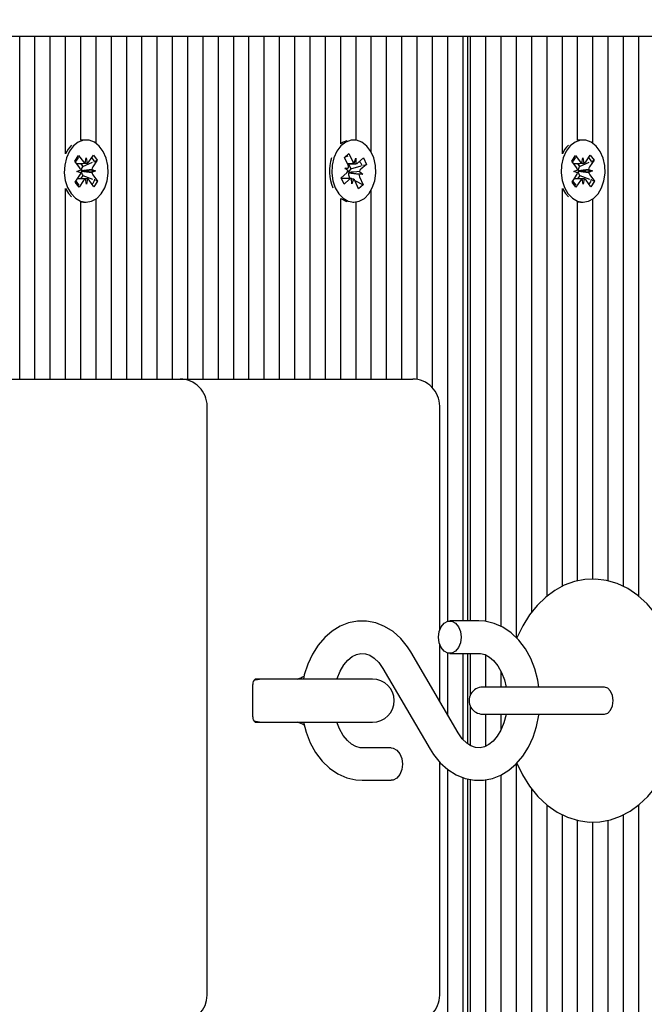
# Model space of a CAD drawing. Units: metres. Extents: x 3 to 12.66, y 2.36 to 11.08.
# Drawn here: x 9.58 to 9.7, y 5.13 to 5.31 of the extents above; entities that cross this region are included whole.
import ezdxf

# ---------------------------------------------------------------- set-up
doc = ezdxf.new("R2010")
doc.units = ezdxf.units.M
doc.header["$LTSCALE"] = 70
doc.header["$PDSIZE"] = -1
doc.linetypes.add('SLD-Сплошная', pattern=[0])
doc.styles.get("Standard").update_dxf_attribs({"font": 'isocpeui.ttf'})
doc.dimstyles.new('ISO-25', dxfattribs={"dimtxt": 2.5, "dimasz": 2.5, "dimexe": 1.25, "dimexo": 0.625, "dimtad": 1, "dimtxsty": 'Standard', "dimcen": 2.5, "dimadec": 0, "dimazin": 0, "dimtfac": 1, "dimtmove": 0, "dimatfit": 3, "dimfxl": 1, "dimarcsym": 0})

# ---------------------------------------------------------------- blocks, each defined once
blk = doc.blocks.new('_D_8')
at = {"color": 0, "lineweight": -2, "transparency": 16777216}
for p, q in [((3.71112240613573, 7.978376800354319), (3.71112240613573, 2.356834788250496)), ((11.90753002908496, 4.800376800354311), (11.90753002908496, 2.356834788250497)), ((3.92112240613573, 2.426834788250496), (11.69753002908496, 2.426834788250496))]:
    blk.add_line(p, q, dxfattribs=at)
at = {"color": 0, "transparency": 16777216}
for points in [[(3.92112240613573, 2.461834788250497), (3.92112240613573, 2.391834788250496), (3.71112240613573, 2.426834788250496)], [(11.69753002908496, 2.461834788250497), (11.69753002908496, 2.391834788250496), (11.90753002908496, 2.426834788250496)]]:
    blk.add_solid(points, dxfattribs=at)
at = {"layer": 'Defpoints', "color": 0, "transparency": 16777216}
for p in [(3.71112240613573, 7.978376800354319), (11.90753002908496, 4.800376800354311), (11.90753002908496, 2.426834788250496)]:
    blk.add_point(p, dxfattribs=at)
at = {"color": 0, "transparency": 16777216, "insert": (7.809326217610276, 2.656834788250496), "char_height": 0.15, "attachment_point": 2}
blk.add_mtext('8,20м', dxfattribs=at)
blk = doc.blocks.new('*D19')
at = {"color": 0, "lineweight": -2, "transparency": 16777216}
for p, q in [((5.711122406135745, 8.001376800354317), (5.711122406135745, 10.90957463997609)), ((10.40753002908496, 5.05537680035431), (10.40753002908496, 10.90957463997609)), ((5.921122406135745, 10.83957463997609), (10.19753002908496, 10.83957463997609))]:
    blk.add_line(p, q, dxfattribs=at)
at = {"color": 0, "transparency": 16777216}
for points in [[(5.921122406135745, 10.87457463997609), (5.921122406135745, 10.80457463997609), (5.711122406135745, 10.83957463997609)], [(10.19753002908496, 10.87457463997609), (10.19753002908496, 10.80457463997609), (10.40753002908496, 10.83957463997609)]]:
    blk.add_solid(points, dxfattribs=at)
at = {"layer": 'Defpoints', "color": 0, "transparency": 16777216}
for p in [(10.40753002908496, 10.83957463997609), (5.711122406135745, 8.001376800354317), (10.40753002908496, 5.05537680035431)]:
    blk.add_point(p, dxfattribs=at)
at = {"color": 0, "transparency": 16777216, "insert": (8.059326217610352, 10.97957463997609), "char_height": 0.15, "attachment_point": 5}
blk.add_mtext('4,70м', dxfattribs=at)
blk = doc.blocks.new('*D20')
at = {"color": 0, "lineweight": -2, "transparency": 16777216}
for p, q in [((8.70843957272416, 8.73211962051019), (12.66203109985044, 8.732119620510192)), ((12.59203109985044, 4.629519432569908), (12.59203109985044, 8.52211962051019)), ((8.629930896984538, 4.419519432569907), (12.66203109985044, 4.419519432569908))]:
    blk.add_line(p, q, dxfattribs=at)
at = {"color": 0, "transparency": 16777216}
for points in [[(12.55703109985044, 8.52211962051019), (12.62703109985044, 8.52211962051019), (12.59203109985044, 8.732119620510192)], [(12.55703109985044, 4.629519432569908), (12.62703109985044, 4.629519432569908), (12.59203109985044, 4.419519432569908)]]:
    blk.add_solid(points, dxfattribs=at)
at = {"layer": 'Defpoints', "color": 0, "transparency": 16777216}
for p in [(8.70843957272416, 8.73211962051019), (12.59203109985044, 8.732119620510192), (8.629930896984538, 4.419519432569907)]:
    blk.add_point(p, dxfattribs=at)
at = {"color": 0, "transparency": 16777216, "insert": (12.45203109985044, 6.575819526540044), "char_height": 0.15, "attachment_point": 5, "rotation": 90}
blk.add_mtext('4,31м', dxfattribs=at)

msp = doc.modelspace()

# ---------------------------------------------------------------- linework, layer by layer
at = {"color": 7, "linetype": 'SLD-Сплошная', "lineweight": 25}
for p, q in [((9.58057492461045, 5.310376800354311), (9.583403351735196, 5.310376800354311)), ((9.583403351735198, 5.246876800354311), (9.583403351735198, 5.310376800354311)), ((9.583403351735198, 5.310376800354311), (9.586231778859943, 5.310376800354311)), ((9.586231778859943, 5.246876800354311), (9.586231778859943, 5.310376800354311)), ((9.586231778859943, 5.310376800354311), (9.58906020598469, 5.310376800354309)), ((9.58906020598469, 5.246876800354311), (9.58906020598469, 5.310376800354311)), ((9.58906020598469, 5.310376800354311), (9.591888633109438, 5.310376800354311)), ((9.591888633109436, 5.288587573134905), (9.591888633109436, 5.310376800354311)), ((9.591888633109436, 5.310376800354311), (9.594717060234181, 5.31037680035431)), ((9.594717060234181, 5.291075002976705), (9.594717060234181, 5.310376800354311)), ((9.594717060234181, 5.310376800354311), (9.597545487358929, 5.310376800354311)), ((9.597545487358929, 5.290515515278357), (9.597545487358929, 5.310376800354311)), ((9.597545487358929, 5.310376800354311), (9.600373914483676, 5.310376800354311)), ((9.600373914483676, 5.246876800354311), (9.600373914483676, 5.310376800354311)), ((9.600373914483676, 5.310376800354312), (9.603202341608421, 5.310376800354312)), ((9.603202341608421, 5.246876800354311), (9.603202341608421, 5.310376800354311)), ((9.603202341608421, 5.310376800354311), (9.606030768733168, 5.310376800354311)), ((9.606030768733168, 5.246876800354311), (9.606030768733168, 5.310376800354311)), ((9.606030768733168, 5.310376800354311), (9.608859195857912, 5.310376800354311)), ((9.608859195857914, 5.246876800354311), (9.608859195857914, 5.310376800354311)), ((9.608859195857914, 5.310376800354311), (9.611687622982659, 5.310376800354311)), ((9.611687622982659, 5.246876800354311), (9.611687622982659, 5.310376800354311)), ((9.611687622982659, 5.310376800354311), (9.614516050107406, 5.310376800354311)), ((9.614516050107406, 5.246876800354311), (9.614516050107406, 5.310376800354312)), ((9.614516050107406, 5.310376800354311), (9.617344477232152, 5.310376800354311)), ((9.617344477232152, 5.246876800354311), (9.617344477232152, 5.310376800354311)), ((9.617344477232152, 5.310376800354311), (9.620172904356899, 5.310376800354311)), ((9.620172904356899, 5.246876800354311), (9.620172904356899, 5.310376800354312)), ((9.620172904356899, 5.310376800354311), (9.623001331481644, 5.31037680035431)), ((9.623001331481644, 5.246876800354311), (9.623001331481644, 5.310376800354311)), ((9.623001331481644, 5.310376800354311), (9.625829758606391, 5.310376800354311)), ((9.625829758606391, 5.246876800354311), (9.625829758606391, 5.310376800354311)), ((9.625829758606391, 5.310376800354311), (9.628658185731137, 5.310376800354311)), ((9.628658185731137, 5.246876800354311), (9.628658185731137, 5.310376800354311)), ((9.628658185731137, 5.310376800354311), (9.631486612855884, 5.310376800354311)), ((9.631486612855884, 5.246876800354311), (9.631486612855884, 5.310376800354311)), ((9.631486612855884, 5.310376800354311), (9.63431503998063, 5.310376800354311)), ((9.63431503998063, 5.246876800354311), (9.63431503998063, 5.310376800354311)), ((9.63431503998063, 5.310376800354311), (9.637143467105377, 5.310376800354311)), ((9.637143467105377, 5.246876800354311), (9.637143467105377, 5.310376800354311)), ((9.637143467105377, 5.310376800354311), (9.639971894230122, 5.31037680035431)), ((9.639971894230122, 5.246876800354311), (9.639971894230122, 5.310376800354311)), ((9.639971894230122, 5.310376800354311), (9.642800321354867, 5.310376800354311)), ((9.642800321354867, 5.290415578726816), (9.642800321354867, 5.310376800354311)), ((9.642800321354867, 5.310376800354312), (9.645628748479615, 5.310376800354312)), ((9.645628748479615, 5.291097479110539), (9.645628748479615, 5.310376800354311)), ((9.645628748479615, 5.310376800354312), (9.648457175604362, 5.310376800354312)), ((9.64845717560436, 5.288853381535478), (9.64845717560436, 5.310376800354312)), ((9.64845717560436, 5.310376800354312), (9.651285602729107, 5.310376800354312)), ((9.651285602729107, 5.246876800354311), (9.651285602729107, 5.310376800354312)), ((9.651285602729107, 5.310376800354312), (9.654114029853853, 5.310376800354313)), ((9.654114029853853, 5.246876800354311), (9.654114029853853, 5.310376800354312)), ((9.654114029853853, 5.310376800354312), (9.656942456978598, 5.310376800354312)), ((9.6569424569786, 5.246808266536457), (9.6569424569786, 5.310376800354312)), ((9.6569424569786, 5.310376800354312), (9.659770884103345, 5.310376800354312)), ((9.659770884103345, 5.245290361264365), (9.659770884103345, 5.310376800354312)), ((9.659770884103345, 5.310376800354312), (9.662599311228092, 5.310376800354312)), ((9.662599311228092, 5.202074740117042), (9.662599311228092, 5.310376800354312)), ((9.662599311228092, 5.310376800354312), (9.665427738352838, 5.310376800354311)), ((9.665427738352838, 5.202126800354312), (9.665427738352838, 5.310376800354312)), ((9.665427738352838, 5.310376800354311), (9.666256165477586, 5.310376800354311)), ((9.666256165477586, 5.310376800354311), (9.666256165477586, 5.202126800354312)), ((9.666256165477586, 5.310376800354311), (9.666841951915211, 5.310376800354311)), ((9.666841951915211, 5.202126800354312), (9.666841951915211, 5.310376800354311)), ((9.666841951915211, 5.310376800354312), (9.669670379039959, 5.310376800354312)), ((9.669670379039959, 5.20201111629475), (9.669670379039959, 5.310376800354311)), ((9.669670379039959, 5.310376800354311), (9.672498806164704, 5.310376800354311)), ((9.672498806164704, 5.201085498470844), (9.672498806164704, 5.310376800354311)), ((9.672498806164704, 5.310376800354311), (9.675327233289451, 5.310376800354311)), ((9.675327233289451, 5.198976251557515), (9.675327233289451, 5.310376800354311)), ((9.675327233289451, 5.310376800354311), (9.678155660414197, 5.310376800354311)), ((9.678155660414197, 5.203741092486533), (9.678155660414197, 5.310376800354311)), ((9.678155660414197, 5.310376800354311), (9.680984087538942, 5.310376800354311)), ((9.680984087538942, 5.206701128553356), (9.680984087538942, 5.310376800354311)), ((9.680984087538942, 5.310376800354311), (9.683812514663689, 5.310376800354311)), ((9.683812514663689, 5.288587573134906), (9.683812514663689, 5.310376800354311)), ((9.683812514663689, 5.310376800354311), (9.686640941788436, 5.310376800354311)), ((9.686640941788436, 5.291075002976706), (9.686640941788436, 5.310376800354311)), ((9.686640941788436, 5.310376800354311), (9.689469368913182, 5.310376800354311)), ((9.689469368913182, 5.290515515278356), (9.689469368913182, 5.310376800354311)), ((9.689469368913182, 5.310376800354311), (9.692297796037927, 5.310376800354311)), ((9.692297796037927, 5.209525612544186), (9.692297796037927, 5.310376800354311)), ((9.692297796037927, 5.310376800354312), (9.695126223162672, 5.310376800354312)), ((9.695126223162672, 5.208489877387831), (9.695126223162672, 5.310376800354311)), ((9.695126223162672, 5.310376800354311), (9.69795465028742, 5.310376800354311)), ((9.69795465028742, 5.206689006035921), (9.69795465028742, 5.310376800354311)), ((9.69795465028742, 5.310376800354311), (9.700783077412167, 5.310376800354311)), ((9.595721191751123, 5.291126800354306), (9.59526157234335, 5.291126800354306)), ((9.645218666434179, 5.291126800354304), (9.645042962041986, 5.291126800354304)), ((9.687645073305372, 5.291126800354306), (9.687185453897602, 5.291126800354306)), ((9.64349600745914, 5.287917940277919), (9.644332563958555, 5.288666503198843)), ((9.644056651724748, 5.288391116881306), (9.644332563958555, 5.288666503198843)), ((9.644332563958555, 5.288666503198843), (9.644984754321223, 5.287208792506803)), ((9.593612758395963, 5.287248034592356), (9.594295198514697, 5.288262209611122)), ((9.59449636504386, 5.286058873718643), (9.593612758395963, 5.287248034592356)), ((9.594295198514697, 5.288262209611122), (9.595178805162599, 5.287073048737404)), ((9.594669296019907, 5.286798691181226), (9.595072654470703, 5.286255849987228)), ((9.595072654470703, 5.286255849987228), (9.596849206537643, 5.28700748636023)), ((9.595508265535655, 5.286819226269004), (9.595678448820951, 5.287815569733283)), ((9.595678448820951, 5.287815569733283), (9.595883326382578, 5.286832373227242)), ((9.596203490452316, 5.287108966895279), (9.597044354170043, 5.28835857540054)), ((9.597761484203119, 5.287393459329111), (9.59692062048539, 5.286143850823855)), ((9.597044354170043, 5.28835857540054), (9.597761484203119, 5.287393459329111)), ((9.597378910281336, 5.287231597214105), (9.597761484203119, 5.287393459329111)), ((9.644148197821808, 5.286460229585884), (9.64349600745914, 5.287917940277919)), ((9.64352272995721, 5.287858212821973), (9.643721023377159, 5.288056128274863)), ((9.644026673990986, 5.286731847502473), (9.64526148294689, 5.286731847502473)), ((9.644261864923644, 5.286731847502473), (9.644683134145422, 5.285790268656842)), ((9.645260577631888, 5.286849129994322), (9.645597233186862, 5.287756847502478)), ((9.645597233186862, 5.287756847502478), (9.645626607526639, 5.286732689655106)), ((9.645984766590768, 5.286890671584019), (9.64701552370612, 5.287813008040152)), ((9.647544837623645, 5.286629938492985), (9.646514080508293, 5.285707602036855)), ((9.64701552370612, 5.287813008040152), (9.647544837623645, 5.286629938492985)), ((9.64703192466193, 5.286479441578892), (9.647544837623645, 5.286629938492985)), ((9.685536639950215, 5.287248034592356), (9.68621908006895, 5.288262209611122)), ((9.68642024659811, 5.286058873718643), (9.685536639950215, 5.287248034592356)), ((9.68621908006895, 5.288262209611122), (9.68710268671685, 5.287073048737404)), ((9.686593177574158, 5.286798691181226), (9.686996536024957, 5.286255849987228)), ((9.686996536024957, 5.286255849987228), (9.68877308809186, 5.287007486360217)), ((9.687432147089908, 5.286819226269004), (9.687602330375205, 5.287815569733283)), ((9.687602330375205, 5.287815569733283), (9.68780720793683, 5.286832373227242)), ((9.688127372006567, 5.287108966895279), (9.688968235724296, 5.28835857540054)), ((9.68968536575737, 5.287393459329111), (9.68884450203964, 5.286143850823855)), ((9.688968235724296, 5.28835857540054), (9.68968536575737, 5.287393459329111)), ((9.689302791835587, 5.287231597214105), (9.68968536575737, 5.287393459329111)), ((9.5939967213855, 5.285316352722761), (9.594691946302161, 5.285606093349033)), ((9.594701242605481, 5.285075677212602), (9.5939967213855, 5.285316352722761)), ((9.594797549893247, 5.28544003125751), (9.594872387439619, 5.285414465576672)), ((9.594872387439619, 5.285414465576672), (9.594798537390165, 5.285383687969218)), ((9.594872387439619, 5.285414465576672), (9.597445662116751, 5.285437247985843)), ((9.595072654470703, 5.286255849987228), (9.594997290040565, 5.286143850823855)), ((9.596741140896766, 5.285677923496007), (9.597445662116751, 5.285437247985843)), ((9.597445662116751, 5.285437247985843), (9.596750437200095, 5.285147507359575)), ((9.642892495244718, 5.284123662215617), (9.643923252360068, 5.285045998671745)), ((9.643535718956164, 5.285912174590208), (9.644259907915046, 5.285953716179903)), ((9.644177572161581, 5.285436071738514), (9.643535718956164, 5.285912174590208)), ((9.644343989003163, 5.285043205982918), (9.644267062257377, 5.285038793240543)), ((9.64427580834705, 5.28509377985952), (9.644343989003163, 5.285043205982918)), ((9.644343989003163, 5.285043205982918), (9.646901613912197, 5.284841426118392)), ((9.644683134145422, 5.285790268656842), (9.644590750063468, 5.285707602036855)), ((9.644683134145422, 5.285790268656842), (9.646573906613426, 5.28634505171542)), ((9.646901613912197, 5.284841426118392), (9.646177424953322, 5.2847998845287)), ((9.646259760706778, 5.28531752897009), (9.646901613912197, 5.284841426118392)), ((9.68592060293975, 5.285316352722761), (9.686615827856414, 5.285606093349033)), ((9.686625124159733, 5.285075677212602), (9.68592060293975, 5.285316352722761)), ((9.686721431447499, 5.28544003125751), (9.68679626899387, 5.285414465576672)), ((9.68679626899387, 5.285414465576672), (9.686722418944417, 5.285383687969218)), ((9.68679626899387, 5.285414465576672), (9.689369543671, 5.285437247985843)), ((9.686996536024957, 5.286255849987228), (9.686921171594816, 5.286143850823855)), ((9.688665022451017, 5.285677923496007), (9.689369543671, 5.285437247985843)), ((9.689369543671, 5.285437247985843), (9.688674318754344, 5.285147507359575)), ((9.59368089929913, 5.283360141379493), (9.594521763016859, 5.28460974988475)), ((9.59439802933221, 5.282395025308074), (9.59368089929913, 5.283360141379493)), ((9.595238893049935, 5.283644633813331), (9.59439802933221, 5.282395025308074)), ((9.595101883381473, 5.284588145590742), (9.594678000097344, 5.283958212171191)), ((9.595022688013561, 5.28469472698997), (9.595101883381473, 5.284588145590742)), ((9.595101883381473, 5.284588145590742), (9.596904145213392, 5.283872868316087)), ((9.595763934681298, 5.282938030975324), (9.59555905711967, 5.283921227481363)), ((9.595934117966594, 5.283934374439606), (9.595763934681298, 5.282938030975324)), ((9.597147184987556, 5.282491391097486), (9.596263578339656, 5.283680551971205)), ((9.596946018458391, 5.284694726989967), (9.597829625106291, 5.283505566116252)), ((9.597829625106291, 5.283505566116252), (9.597147184987556, 5.282491391097486)), ((9.597410009700907, 5.283672102053623), (9.597829625106291, 5.283505566116252)), ((9.643421809162248, 5.282940592668456), (9.642892495244718, 5.284123662215617)), ((9.644504349441513, 5.284021753206122), (9.642938090076548, 5.284021753206122)), ((9.644452566277595, 5.283862929124587), (9.643421809162248, 5.282940592668456)), ((9.6444242587293, 5.284162720301072), (9.644266720950993, 5.284021753206122)), ((9.644365804601726, 5.284293371122724), (9.6444242587293, 5.284162720301072)), ((9.6444242587293, 5.284162720301072), (9.644692235429192, 5.28402143635041)), ((9.6448400996815, 5.282996753206127), (9.64481072534172, 5.284020911053497)), ((9.645176755236472, 5.283904470714285), (9.6448400996815, 5.282996753206127)), ((9.645399454757545, 5.283648572811392), (9.646941325409225, 5.282835660430684)), ((9.646104768909812, 5.282087097509762), (9.645452578547143, 5.283544808201802)), ((9.646289135046556, 5.284293371122721), (9.646941325409225, 5.282835660430684)), ((9.685604780853382, 5.283360141379493), (9.68644564457111, 5.28460974988475)), ((9.686321910886463, 5.282395025308074), (9.685604780853382, 5.283360141379493)), ((9.687162774604184, 5.283644633813331), (9.686321910886463, 5.282395025308074)), ((9.687025764935724, 5.284588145590742), (9.686601881651598, 5.283958212171191)), ((9.686946569567812, 5.28469472698997), (9.687025764935724, 5.284588145590742)), ((9.687025764935724, 5.284588145590742), (9.688828026767613, 5.2838728683161)), ((9.687687816235547, 5.282938030975324), (9.68748293867392, 5.283921227481363)), ((9.687857999520846, 5.283934374439606), (9.687687816235547, 5.282938030975324)), ((9.689071066541807, 5.282491391097486), (9.688187459893907, 5.283680551971205)), ((9.688869900012644, 5.284694726989967), (9.689753506660542, 5.283505566116252)), ((9.689753506660542, 5.283505566116252), (9.689071066541807, 5.282491391097486)), ((9.68933389125516, 5.283672102053623), (9.689753506660542, 5.283505566116252)), ((9.591888633109436, 5.246876800354311), (9.591888633109436, 5.282166027573705)), ((9.591888633109436, 5.282166027573705), (9.59245869328426, 5.281211438670103)), ((9.59245869328426, 5.281211438670103), (9.592997402785006, 5.280600863543363)), ((9.646941325409225, 5.282835660430684), (9.646104768909812, 5.282087097509762)), ((9.64845717560436, 5.246876800354311), (9.64845717560436, 5.281900219173129)), ((9.683812514663689, 5.208519264913609), (9.683812514663689, 5.282166027573703)), ((9.683812514663689, 5.282166027573703), (9.684382574838512, 5.281211438670103)), ((9.684382574838512, 5.281211438670103), (9.684921284339257, 5.280600863543362)), ((9.594717060234181, 5.246876800354311), (9.594717060234181, 5.279678597731904)), ((9.59526157234335, 5.279626800354306), (9.595721191751123, 5.279626800354306)), ((9.597545487358929, 5.246876800354311), (9.597545487358929, 5.280238085430254)), ((9.642800321354867, 5.246876800354311), (9.642800321354867, 5.280338021981792)), ((9.645042962041986, 5.279626800354304), (9.645218666434179, 5.279626800354304)), ((9.645628748479615, 5.246876800354311), (9.645628748479615, 5.27965612159807)), ((9.686640941788436, 5.20952026326132), (9.686640941788436, 5.279678597731903)), ((9.687185453897602, 5.279626800354306), (9.687645073305372, 5.279626800354306)), ((9.689469368913182, 5.209847264164607), (9.689469368913182, 5.280238085430254)), ((9.570406768984638, 5.246876800354311), (9.613084438514301, 5.246876800354311)), ((9.613084438514305, 5.246876800354311), (9.651724048821091, 5.246876800354311)), ((9.651724048821091, 5.246876800354311), (9.656117447103293, 5.246876800354311)), ((9.6180844385143, 5.13287680035431), (9.6180844385143, 5.241876800354311)), ((9.66111744710329, 5.200529004946429), (9.66111744710329, 5.241876800354311)), ((9.668341058178974, 5.202126800354312), (9.662992790042843, 5.202126800354312)), ((9.66111744710329, 5.187233008433176), (9.66111744710329, 5.197724595762194)), ((9.66452886886041, 5.181401614574583), (9.655765381539476, 5.196381687336477)), ((9.662599311228092, 5.184699949206888), (9.662599311228092, 5.196178860591581)), ((9.662992790042843, 5.196126800354311), (9.668341058178974, 5.196126800354311)), ((9.665427738352838, 5.180180952159896), (9.665427738352838, 5.196126800354311)), ((9.666256165477586, 5.196126800354311), (9.666256165477586, 5.179408147103257)), ((9.666841951915211, 5.188526210553763), (9.666841951915211, 5.196126800354311)), ((9.669670379039959, 5.189876800354311), (9.669670379039959, 5.195801399914465)), ((9.65058649067135, 5.193351986134039), (9.659349977992285, 5.178371913372145)), ((9.672498806164704, 5.189876800354311), (9.672498806164704, 5.192686938223643)), ((9.626561097917188, 5.18437680035431), (9.626561097917188, 5.190376800354311)), ((9.62979933525727, 5.191376800354312), (9.626975311479562, 5.191376800354311)), ((9.648696098203057, 5.191376800354312), (9.62979933525727, 5.191376800354312)), ((9.685440514315001, 5.189876800354311), (9.669062054659094, 5.189876800354311)), ((9.691625015659511, 5.189876800354307), (9.685440514315001, 5.189876800354307)), ((9.666841951915211, 5.17902676584828), (9.666841951915211, 5.186227390154858)), ((9.669062054659094, 5.184876800354311), (9.685440514315001, 5.184876800354311)), ((9.669670379039959, 5.1789604823868), (9.669670379039959, 5.184876800354311)), ((9.672498806164704, 5.182074277881795), (9.672498806164704, 5.184876800354311)), ((9.685440514315001, 5.184876800354308), (9.691625015659262, 5.184876800354308)), ((9.626975311479562, 5.183376800354312), (9.62979933525727, 5.183376800354312)), ((9.62979933525727, 5.183376800354312), (9.648696098203057, 5.183376800354312)), ((9.65212256948892, 5.178626800354311), (9.646774301352785, 5.178626800354311)), ((9.66111744710329, 5.13287680035431), (9.66111744710329, 5.175991835641335)), ((9.675327233289451, 4.800376800354311), (9.675327233289451, 5.175738582056781)), ((9.662599311228092, 4.800376800354312), (9.662599311228092, 5.174636702598658)), ((9.672498806164704, 4.800376800354312), (9.672498806164704, 5.173645850728956)), ((9.646774301352785, 5.172626800354311), (9.65212256948892, 5.172626800354311)), ((9.665427738352838, 4.800376800354313), (9.665427738352838, 5.173147039268511)), ((9.666256165477586, 5.172905088724963), (9.666256165477586, 4.800376800354312)), ((9.666841951915211, 4.800376800354312), (9.666841951915211, 5.172794369431728)), ((9.669670379039959, 4.800376800354312), (9.669670379039959, 5.172758079760503)), ((9.678155660414197, 4.800376800354311), (9.678155660414197, 5.171015890807329)), ((9.680984087538942, 4.800376800354312), (9.680984087538942, 5.168029887171875)), ((9.69795465028742, 4.800376800354311), (9.69795465028742, 5.168055034984606)), ((9.683812514663689, 4.828587573134922), (9.683812514663689, 5.166255475368378)), ((9.686640941788436, 4.831075002976712), (9.686640941788436, 5.165210186317349)), ((9.689469368913182, 4.83051551527836), (9.689469368913182, 5.164912845512935)), ((9.692297796037927, 4.800376800354311), (9.692297796037927, 5.165230816328234)), ((9.695126223162674, 4.800376800354311), (9.695126223162674, 5.166252249934725))]:
    msp.add_line(p, q, dxfattribs=at)
at = {"color": 7, "linetype": 'SLD-Сплошная', "lineweight": 25, "flags": 128}
for points in [[(9.59291831269203, 5.281211438670104), (9.593738850417019, 5.280356526888625), (9.59468394593857, 5.279817057352269), (9.595694215429248, 5.279626926916036), (9.59670617994144, 5.279798082174485), (9.597656254023102, 5.280319768813261), (9.598484741025555, 5.281159207342222), (9.59913958406347, 5.282263652751356), (9.599579636940433, 5.283563708673737), (9.599777249515784, 5.284977687814495), (9.599720005064645, 5.286416744663962), (9.59941150046641, 5.287790457987803), (9.598871120199586, 5.289012512325723), (9.59813281834372, 5.290006121509265), (9.5972429851197, 5.290708853419187), (9.596257532021564, 5.291076552825124), (9.595238378691716, 5.291086115821097), (9.594249562282055, 5.290736941528897), (9.593353213764209, 5.290050969853477), (9.592605654012093, 5.289071302918032), (9.592053854954267, 5.287859496799077), (9.591732488154909, 5.286491693731778), (9.591661746271928, 5.285053837813282), (9.591846074278001, 5.283636274819012), (9.592273890166593, 5.28232807544533), (9.59291831269203, 5.281211438670104)], [(9.59526157234335, 5.291126800354305), (9.594778759283948, 5.291086115821096), (9.594717060234181, 5.291075002976705)], [(9.641782809383013, 5.282302345500527), (9.642431396976047, 5.281190542128209), (9.643255118959996, 5.28034177675622), (9.644202217853168, 5.27980938043442), (9.645213183948925, 5.279626805581723), (9.646224494529392, 5.27980552404759), (9.647172605231459, 5.280334306293527), (9.64799794277281, 5.2811799269863), (9.648648648160341, 5.282289252667805), (9.649083835181425, 5.283592580325659), (9.649276159435024, 5.285008017089815), (9.649213536480966, 5.286446625862768), (9.648899901149763, 5.287818013564483), (9.648354960302745, 5.289036010862047), (9.647612954577484, 5.290024086505775), (9.646720506922604, 5.290720156069082), (9.645733693106454, 5.291080482941343), (9.644714518270344, 5.291082426459983), (9.6437270209175, 5.290725864506578), (9.642833249138356, 5.290033201180004), (9.64208936190086, 5.289047959064508), (9.641542100375968, 5.287832044545671), (9.64122585101798, 5.286461858004534), (9.641160484937137, 5.28502349330067), (9.641350109324701, 5.283607328178359), (9.641782809383013, 5.282302345500527)], [(9.643909091030434, 5.290999757726525), (9.64326740150973, 5.290725864506578), (9.642800321354867, 5.290415578726816)], [(9.684842194246283, 5.281211438670104), (9.68566273197127, 5.280356526888625), (9.686607827492823, 5.279817057352269), (9.687618096983499, 5.279626926916036), (9.688630061495692, 5.279798082174485), (9.689580135577353, 5.280319768813261), (9.690408622579806, 5.281159207342222), (9.691063465617722, 5.282263652751356), (9.691503518494686, 5.283563708673737), (9.691701131070037, 5.284977687814495), (9.691643886618897, 5.286416744663962), (9.691335382020661, 5.287790457987803), (9.69079500175384, 5.289012512325723), (9.690056699897971, 5.290006121509265), (9.68916686667395, 5.290708853419187), (9.688181413575816, 5.291076552825124), (9.68716226024597, 5.291086115821097), (9.686173443836307, 5.290736941528897), (9.68527709531846, 5.290050969853477), (9.684529535566345, 5.289071302918032), (9.683977736508519, 5.287859496799077), (9.683656369709162, 5.286491693731778), (9.68358562782618, 5.285053837813282), (9.68376995583225, 5.283636274819012), (9.684197771720845, 5.28232807544533), (9.684842194246283, 5.281211438670104)], [(9.687185453897602, 5.291126800354305), (9.686702640838199, 5.291086115821096), (9.686640941788436, 5.291075002976705)], [(9.643569546378759, 5.287998886760654), (9.643821571495469, 5.28809412431785), (9.644175948207142, 5.288202721621176)], [(9.59443394882113, 5.282787480671487), (9.594185096290213, 5.28307365722529), (9.59378244284881, 5.283644633813333)], [(9.686357830375382, 5.282787480671487), (9.686108977844464, 5.283073657225291), (9.685706324403062, 5.283644633813333)], [(9.594717060234181, 5.279678597731904), (9.595234596021477, 5.279626926916035), (9.59526157234335, 5.279626800354305)], [(9.642800321354867, 5.280338021981792), (9.6437425984454, 5.279809380434419), (9.643909091030434, 5.279753842982083)], [(9.686640941788436, 5.279678597731904), (9.687158477575728, 5.279626926916035), (9.687185453897602, 5.279626800354305)], [(9.705802649524466, 5.187376800354311), (9.705769159577093, 5.188843454530997), (9.705535274416654, 5.191504231875928), (9.705078397093223, 5.194116071018629), (9.704399344939604, 5.196645894531616), (9.703499013015563, 5.199061556510826), (9.702378837511931, 5.201329461944249), (9.70104254990769, 5.203412664373592), (9.699503234114465, 5.205266039892163), (9.697784955124995, 5.206844935903374), (9.695925475697143, 5.208110432123466), (9.69397126695337, 5.20903819302684), (9.691968754134766, 5.209621450149815), (9.689958189269534, 5.20986677371651), (9.68797188420307, 5.209787497308961), (9.686036451662499, 5.209398890359431), (9.68417510737551, 5.208716515382721), (9.68240105871134, 5.207751432743639), (9.680726683901971, 5.206510332774465), (9.679167076713155, 5.204998777989061), (9.677742161271738, 5.203226910663171), (9.676475630332542, 5.201214947854414), (9.675390758530632, 5.198994468367298), (9.67536914724163, 5.198936088139393)], [(9.655765381539474, 5.196381687336477), (9.655160355145561, 5.197329570853696), (9.65391697300836, 5.198861486943838), (9.652491161731499, 5.200139199722952), (9.65092652792493, 5.201117426492042), (9.649272806084683, 5.201770335315936), (9.647581164750095, 5.202090071863151), (9.645895972195651, 5.202083266297179), (9.644251961151433, 5.201763406038771), (9.642681030467083, 5.201147001324819), (9.641203982753389, 5.200247827671034), (9.639842157598123, 5.199078026793535), (9.638620583307631, 5.197653499779077), (9.637567053326148, 5.195999392571003), (9.636707944649698, 5.194151570997362), (9.636064149416084, 5.192153401115516), (9.635911020361922, 5.191376800354312)], [(9.660871469699282, 5.199126800354311), (9.660999400969674, 5.200152860784288), (9.661367764381582, 5.201055163183371), (9.661932129871062, 5.201724876565664), (9.662624426630934, 5.202081223613347), (9.663361153454748, 5.202081223613347), (9.664053450214622, 5.201724876565664), (9.664617815704101, 5.201055163183371), (9.664986179116008, 5.200152860784288), (9.665114110386401, 5.199126800354311), (9.664986179116008, 5.198100739924334), (9.6646178157041, 5.197198437525252), (9.664053450214622, 5.196528724142958), (9.663361153454748, 5.196172377095274), (9.662624426630934, 5.196172377095274), (9.661932129871062, 5.196528724142958), (9.661367764381582, 5.197198437525252), (9.660999400969674, 5.198100739924334), (9.660871469699282, 5.199126800354311)], [(9.679459614595805, 5.189876800354311), (9.679275420524066, 5.191174286122464), (9.678733511190316, 5.193241575372402), (9.677959109792258, 5.195192039011272), (9.676960718637995, 5.196982773053526), (9.675753169632735, 5.198568104423715), (9.674360818284581, 5.19990230428938), (9.672820624886949, 5.200944133063081), (9.671180788726812, 5.20166446439069), (9.669492964736495, 5.202051834390402), (9.668341058178974, 5.202126800354312)], [(9.642091395853473, 5.191376800354312), (9.642117936254028, 5.191476835732727), (9.642678167605457, 5.192827914450646), (9.64336216971133, 5.193972114937467), (9.644126484544785, 5.194876915138752), (9.644923896442283, 5.195527607466325), (9.645721198074414, 5.195933861003794), (9.646523673973045, 5.1961158765753), (9.647402670826015, 5.196058138941413), (9.648213536032971, 5.195765814765331), (9.649001908481951, 5.195252538160294), (9.649841075668295, 5.194420497197829), (9.65058649067135, 5.193351986134039)], [(9.668341058178976, 5.196126800354311), (9.668691517826492, 5.196105441427625), (9.669519288671069, 5.195885196527625), (9.670313478714423, 5.195444728770955), (9.671085832661067, 5.19477900863072), (9.671870823727708, 5.193802110864545), (9.67254772778044, 5.192600063107074), (9.673084575401605, 5.191207515190231), (9.673403870344693, 5.189876800354311)], [(9.628196098203057, 5.191376800354312), (9.626960030225558, 5.191181026419492), (9.626716370229842, 5.191093035697408)], [(9.691602463835236, 5.184876550354311), (9.692212757567086, 5.185066870553149), (9.69273013961059, 5.18560885662465), (9.693075843239702, 5.18641999610254), (9.693197238210702, 5.187376800354311), (9.693075843239702, 5.188333604606081), (9.69273013961059, 5.189144744083973), (9.692212757567086, 5.189686730155472), (9.691602463835236, 5.18987705035431)], [(9.675379503084155, 5.175799535971066), (9.676432497948102, 5.173616636579476), (9.677750135588589, 5.171515495352947), (9.67927236548057, 5.169640115781864), (9.680976241601549, 5.1680353796439), (9.682825105141802, 5.166741100737247), (9.684772905254421, 5.165783138385044), (9.68677289792831, 5.165169713584717), (9.688784165584766, 5.164895162717221), (9.690773701493239, 5.164946505954439), (9.692714883483601, 5.165308621401414), (9.694583302800206, 5.165965717170065), (9.696365498787383, 5.166906292581626), (9.698049169594423, 5.168123359707486), (9.699619578828594, 5.169611460617705), (9.701057238549097, 5.171361107027789), (9.702338651093223, 5.173353101720078), (9.70344030546043, 5.175556765919541), (9.704343193738762, 5.177933537329931), (9.70503417319809, 5.180440196534116), (9.705507018769842, 5.183038876479895), (9.70575854910275, 5.185694077277285), (9.705802649524466, 5.187376800354311)], [(9.659349977992287, 5.178371913372145), (9.659955004386198, 5.177424029854927), (9.661198386523399, 5.175892113764784), (9.66262419780026, 5.17461440098567), (9.664188831606829, 5.173636174216581), (9.66584255344708, 5.172983265392687), (9.667534194781666, 5.172663528845471), (9.66921938733611, 5.172670334411444), (9.670863398380328, 5.172990194669851), (9.672434329064679, 5.173606599383803), (9.67391137677837, 5.174505773037589), (9.675273201933638, 5.175675573915088), (9.676494776224128, 5.177100100929546), (9.677548306205612, 5.178754208137619), (9.678407414882061, 5.18060202971126), (9.679051210115675, 5.182600199593106), (9.679465555083627, 5.184701568397817), (9.679479938464123, 5.184876800354311)], [(9.673410180756983, 5.184876800354311), (9.673398173060033, 5.184787260495325), (9.672997423277732, 5.183276764975895), (9.672437191926306, 5.181925686257976), (9.67175318982043, 5.180781485771154), (9.670988874986975, 5.179876685569869), (9.67019146308948, 5.179225993242296), (9.669394161457348, 5.178819739704829), (9.668591685558715, 5.178637724133322), (9.667712688705748, 5.178695461767209), (9.666901823498788, 5.178987785943292), (9.66611345104981, 5.179501062548328), (9.665274283863466, 5.180333103510793), (9.66452886886041, 5.181401614574583)], [(9.626693892061667, 5.183669594302745), (9.626960030225558, 5.183572574289131), (9.628196098203057, 5.183376800354312)], [(9.63589302512153, 5.183376800354312), (9.636381848341445, 5.181512025336221), (9.637156249739501, 5.17956156169735), (9.638154640893768, 5.177770827655096), (9.639362189899025, 5.176185496284908), (9.64075454124718, 5.174851296419242), (9.642294734644814, 5.173809467645541), (9.643934570804948, 5.173089136317933), (9.645622394795264, 5.17270176631822), (9.646774301352785, 5.172626800354311)], [(9.646774301352785, 5.178626800354311), (9.646423841705268, 5.178648159280996), (9.645596070860693, 5.178868404180997), (9.644801880817338, 5.179308871937667), (9.644029526870694, 5.179974592077902), (9.643244535804055, 5.180951489844078), (9.64256763175132, 5.182153537601549), (9.64209604604074, 5.183376800354312)], [(9.652122569488919, 5.178626800354311), (9.652490932900825, 5.178581223613349), (9.6531832296607, 5.178224876565666), (9.653747595150179, 5.177555163183372), (9.654115958562087, 5.176652860784289), (9.654243889832479, 5.175626800354312), (9.654115958562087, 5.174600739924333), (9.653747595150179, 5.173698437525251), (9.6531832296607, 5.173028724142956), (9.652490932900825, 5.172672377095273), (9.652122569488919, 5.172626800354311)]]:
    msp.add_lwpolyline(points, dxfattribs=at)
at = {"color": 7, "linetype": 'SLD-Сплошная', "lineweight": 25}
for centre, radius, start, end in [((9.596615340088011, 5.286414462215189), 0.005202323512691056, 134.0628024148073, 155.3093193204761), ((9.688539221642344, 5.286414462215136), 0.005202323512786815, 134.062802415039, 155.309319320284), ((9.59686734793897, 5.285429319817727), 0.003507036664179994, 135.6842902023213, 152.6564662029249), ((9.595752428125, 5.287476878407776), 0.0007015138670523604, 215.1454857169147, 249.6318493678607), ((9.595581714298064, 5.287505092520331), 0.0007372388329575756, 294.148964672177, 327.4993099162428), ((9.595962346374936, 5.286731576519256), 0.001337963613865775, 11.75484417061084, 56.51818138073644), ((9.648509007059, 5.285385266429529), 0.007819230692063521, 161.8068641967865, 203.220715488655), ((9.645814734702192, 5.287559705157665), 0.0009011143774948213, 202.9184625550895, 232.0503593894888), ((9.645581270716397, 5.287320452399281), 0.0005895086681320629, 274.4107499615778, 313.1932568319604), ((9.645364291253266, 5.285949863480178), 0.001456374413726651, 15.39343980893788, 53.20214238616735), ((9.688791229493203, 5.285429319817744), 0.003507036664154478, 135.6842902023262, 152.6564662030361), ((9.68767630967925, 5.287476878407777), 0.0007015138670525749, 215.145485716974, 249.6318493680219), ((9.687505595852315, 5.287505092520331), 0.0007372388329575756, 294.148964672177, 327.4993099162428), ((9.687886227929209, 5.28673157651927), 0.001337963613843143, 11.75484417018551, 56.51818138109864), ((9.59355764030023, 5.285384754359907), 0.001155699378785804, 11.04147488276125, 35.68297795151008), ((9.593517739519518, 5.285264041455198), 0.001198399199922151, 326.9089360300893, 350.9567558975185), ((9.596074888987976, 5.285457781766094), 0.001277462423509661, 147.5165374545082, 180.7961580217892), ((9.596039815208925, 5.285406588874945), 0.001241489055461741, 181.0569562920663, 214.987212811992), ((9.597924643982793, 5.285489559253375), 0.001198399199990727, 146.9089360305018, 170.9567558963208), ((9.597884743202163, 5.28536884634875), 0.001155699378929407, 191.0414748838403, 215.6829779492456), ((9.643256917578418, 5.285758377793797), 0.0009754414666049799, 313.0872273637613, 340.7056875582855), ((9.642918563082821, 5.28592346176135), 0.001341685987397506, 1.292103703413049, 23.58253182915562), ((9.645637289741389, 5.284841049419204), 0.001384422614962188, 171.7880787825195, 203.3034317712753), ((9.645340679381851, 5.284935119354904), 0.00107662596870241, 134.1512691517521, 171.5255554856354), ((9.647518769785725, 5.284830138947285), 0.001341685987575815, 181.2921037046458, 203.5825318272428), ((9.647180415290007, 5.284995222914755), 0.0009754414666843397, 133.0872273645437, 160.7056875566552), ((9.685481521854447, 5.285384754359888), 0.001155699378824331, 11.04147488333149, 35.68297795123379), ((9.6854416210738, 5.285264041455186), 0.001198399199890172, 326.9089360297991, 350.9567558978787), ((9.687998770542242, 5.28545778176609), 0.001277462423523557, 147.516537454716, 180.7961580216211), ((9.687963696763191, 5.285406588874949), 0.00124148905547542, 181.0569562922181, 214.9872128117503), ((9.689848525537116, 5.285489559253351), 0.001198399200066326, 146.9089360314887, 170.9567558957225), ((9.689808624756417, 5.285368846348761), 0.001155699378936679, 191.0414748843083, 215.6829779496748), ((9.595860669204189, 5.283248508188265), 0.0007372388329663232, 114.1489646721741, 147.4993099153847), ((9.595689955377253, 5.283276722300831), 0.0007015138670545043, 35.14548571694897, 69.63184936820764), ((9.595986862356703, 5.284005898239879), 0.001311189622748516, 307.8407747625125, 354.8556498324349), ((9.644856062151977, 5.283433148309292), 0.0005895086681632644, 94.41074996272843, 133.1932568304696), ((9.644622598166192, 5.283193895550947), 0.000901114377475347, 22.91846255506035, 52.05035939065034), ((9.687784550758474, 5.283248508188223), 0.0007372388330201679, 114.1489646734922, 147.4993099142063), ((9.687613836931506, 5.283276722300831), 0.0007015138670530517, 35.14548571703249, 69.63184936834365), ((9.68791074391096, 5.284005898239876), 0.001311189622743049, 307.8407747624614, 354.8556498324913), ((9.613084438514305, 5.241876800354311), 0.004999999999999005, 0, 90.00000000004071), ((9.656117447103293, 5.241876800354311), 0.004999999999999005, 0, 90.00000000002036), ((9.63320320288603, 5.196782004447975), 0.005623131623282698, 286.0035833844256, 300.024259809516), ((9.627520847476198, 5.190565045508113), 0.0009780365299676959, 123.9028871783697, 191.0971128214683), ((9.648696098203057, 5.187376800354311), 0.004000000000000448, 270.0000000000008, 90), ((9.669062054659094, 5.187376800354311), 0.002500000000000391, 90, 270.0000000000008), ((9.627538135257929, 5.184195716034165), 0.000993676756397662, 169.4999346564159, 235.5000653438155), ((9.632502177812794, 5.176231250331943), 0.00749181379926794, 61.87143107160698, 72.51221721104184), ((9.6130844385143, 5.13287680035431), 0.005000000000000782, 270.0000000000008, 0), ((9.656117447103291, 5.13287680035431), 0.004999999999999005, 269.9999999999804, 0)]:
    msp.add_arc(centre, radius, start, end, dxfattribs=at)
for centre, major_axis, ratio, start_param, end_param in [((9.595678448820951, 5.287815569733283), (0.007581632813895566, 0.0002675389885498092), 0.1305086269308341, 4.478102180742037, 4.685335220464546), ((9.595678448820951, 5.287815569733283), (0.008981836679740951, 0.0002705175276584981), 0.1100730676784574, 4.690161719717682, 4.731885841363747), ((9.645597233186862, 5.287756847502478), (0.007649645169225393, 0.0005225479170301028), 0.1152731304189749, 4.494681832399441, 4.660492669252012), ((9.645597233186862, 5.287756847502478), (0.009008559954839512, 3.870221385504635e-05), 0.1136995347144398, 4.536169563391077, 4.715161228678604), ((9.687602330375205, 5.287815569733283), (0.007581632813895566, 0.0002675389885498092), 0.1305086269308424, 4.47810218074178, 4.685335220464544), ((9.687602330375205, 5.287815569733283), (0.008981836679739175, 0.0002705175276584981), 0.1100730676784851, 4.690161719717477, 4.731885841363554), ((9.597445662116751, 5.285437247985843), (0.008483732059794136, 0.0009742969115471567), 0.03752916578192304, 1.649625150007773, 1.88392810097091), ((9.597445662116751, 5.285437247985843), (0.008517523337285837, -0.0009580315047719169), 0.04278452798672349, 4.401185445297726, 4.63548839627058), ((9.643535718956164, 5.285912174590208), (0.008286652654346582, 0.001023903565216422), 0.005719697047506362, 4.718392989092578, 4.799186073595679), ((9.646901613912197, 5.284841426118392), (0.00834516555129916, -0.001016931681550481), 0.01538073758660924, 4.393071709510984, 4.627374660494779), ((9.646901613912197, 5.284841426118392), (0.00864467047717099, 0.0008732461558151883), 0.0620865706060845, 1.638840054590389, 1.873143005555981), ((9.689369543671, 5.285437247985843), (0.008483732059797688, 0.0009742969115471568), 0.03752916578195499, 1.649625150007693, 1.883928100971279), ((9.689369543671, 5.285437247985843), (0.008517523337287614, -0.0009580315047719168), 0.04278452798673785, 4.401185445297608, 4.63548839627055), ((9.595763934681298, 5.282938030975324), (0.007591752368909965, -0.0003214562502149577), 0.1282034298976915, 1.603214508459681, 1.799383897751681), ((9.595763934681298, 5.282938030975324), (0.008990421570107543, -0.0002245518468582119), 0.1112406933495208, 1.554644297286918, 1.761280530047966), ((9.6448400996815, 5.282996753206127), (0.007560189678006422, -4.637118056205479e-05), 0.1354397953189977, 1.57551246578383, 1.616051949163019), ((9.6448400996815, 5.282996753206127), (0.008932404713243967, -0.0004463224825990152), 0.1033008388965075, 1.538260212256889, 1.570868435106278), ((9.687687816235547, 5.282938030975324), (0.007591752368911742, -0.0003214562502149576), 0.1282034298976517, 1.603214508459434, 1.799383897751362), ((9.687687816235547, 5.282938030975324), (0.00899042157010932, -0.0002245518468582119), 0.1112406933494989, 1.554644297286724, 1.761280530047522)]:
    msp.add_ellipse(centre, major_axis=major_axis, ratio=ratio, start_param=start_param, end_param=end_param, dxfattribs=at)

# ---------------------------------------------------------------- dimensions: what is measured, and where the dimension line sits
dim = msp.add_linear_dim(base=(10.40753002908496, 10.83957463997609), p1=(5.711122406135745, 8.001376800354317), p2=(10.40753002908496, 5.05537680035431), dimstyle='ISO-25', override={"dimtxt": 0.15, "dimasz": 0.21, "dimexe": 0.07, "dimexo": 0, "dimgap": 0.05, "dimzin": 1, "dimpost": 'м', "dimtdec": 3, "dimtzin": 1})
dim.commit()
dim.dimension.update_dxf_attribs({"geometry": '*D19', "text_midpoint": (8.059326217610352, 10.97957463997609)})
dim = msp.add_linear_dim(base=(12.59203109985044, 8.732119620510192), p1=(8.629930896984535, 4.419519432569905), p2=(8.708439572724156, 8.732119620510186), angle=90, dimstyle='ISO-25', override={"dimtxt": 0.15, "dimasz": 0.21, "dimexe": 0.07, "dimexo": 0, "dimgap": 0.05, "dimtih": 0, "dimtoh": 0, "dimzin": 1, "dimpost": 'м', "dimtdec": 3, "dimtzin": 1})
dim.commit()
dim.dimension.update_dxf_attribs({"geometry": '*D20', "text_midpoint": (12.45203109985044, 6.575819526540044)})
at = {"color": 251, "true_color": 0x636466}
dim = msp.add_linear_dim(base=(11.90753002908496, 2.426834788250496), p1=(3.71112240613573, 7.978376800354319), p2=(11.90753002908496, 4.800376800354311), dimstyle='ISO-25', override={"dimtxt": 0.15, "dimasz": 0.21, "dimexe": 0.07, "dimexo": 0, "dimgap": 0.05, "dimzin": 1, "dimpost": 'м', "dimtdec": 3, "dimtzin": 1}, dxfattribs=at)
dim.commit()
dim.dimension.update_dxf_attribs({"geometry": '_D_8', "text_midpoint": (7.809326217610276, 2.426834788250496), "dimtype": 160})

doc.saveas('drawing.dxf')
